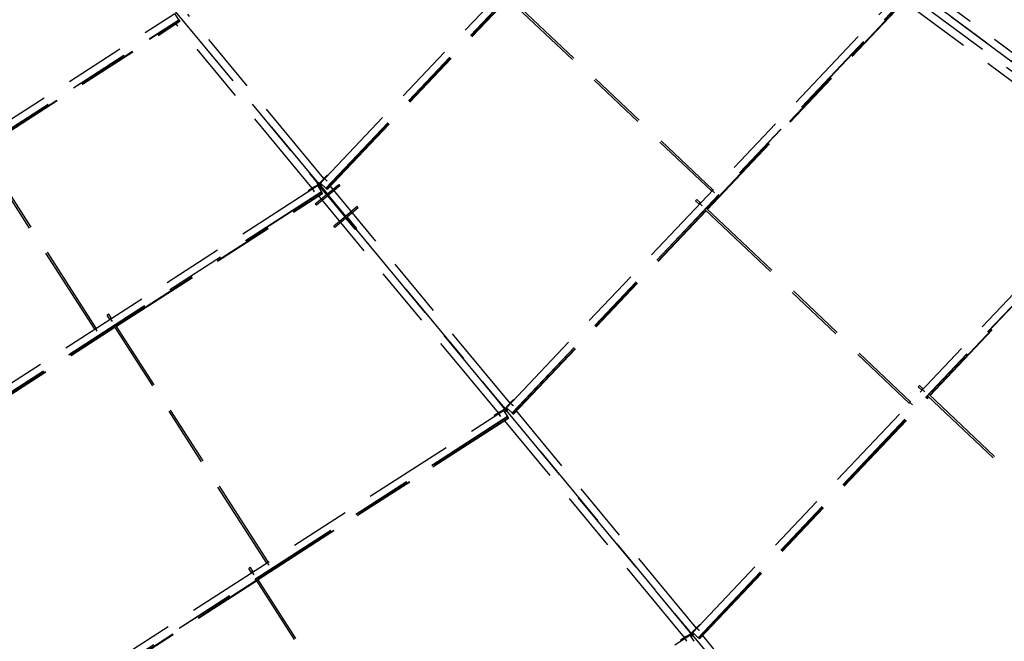
# Model space of a CAD drawing. Units: centimetres. Extents: x -7971 to 168200, y 0 to 118818.
# Drawn here: x 23894 to 30444, y 56167 to 60299 of the extents above; entities that cross this region are included whole.
import ezdxf

# ---------------------------------------------------------------- set-up
doc = ezdxf.new("R2010")
doc.units = ezdxf.units.CM
doc.header["$LTSCALE"] = 100
doc.header["$MEASUREMENT"] = 0
doc.linetypes.add('XKITLINE06', pattern=[7, 3, -1, 2, -1])
doc.layers.add('P04', color=3, linetype='Continuous')
doc.styles.add('XTEEL', font='ROMANS.SHX', dxfattribs={"width": 0.85})
doc.dimstyles.new('TRAÇO-TRAÇO', dxfattribs={"dimscale": 200, "dimtxt": 2.5, "dimasz": 1.5, "dimexe": 2, "dimexo": 0, "dimgap": 1, "dimtad": 1, "dimdec": 0, "dimzin": 0, "dimdsep": 46, "dimtxsty": 'XTEEL', "dimblk1": 'OBLIQUE', "dimblk2": 'OBLIQUE', "dimsah": 1, "dimcen": 1, "dimclrd": 1, "dimclre": 1, "dimclrt": 4, "dimazin": 0, "dimtfac": 1, "dimtdec": 0, "dimtix": 1, "dimtmove": 2, "dimatfit": 3, "dimfxl": 2, "dimtolj": 1, "dimtzin": 0, "dimarcsym": 0})

# ---------------------------------------------------------------- blocks, each defined once
blk = doc.blocks.new('_Oblique')
at = {"color": 0, "linetype": 'ByBlock', "lineweight": -2}
blk.add_line((-0.5, -0.5), (0.5, 0.5), dxfattribs=at)
blk = doc.blocks.new('*D3')
at = {"color": 1, "lineweight": -2, "transparency": 16777216}
blk.add_line((30313.4, 42327.3), (30488.4, 41967), dxfattribs=at)
blk.add_arc((16779.3, 70187.4), 30974, 282.15858, 295.90987, dxfattribs=at)
at = {"layer": 'Defpoints', "color": 0, "transparency": 16777216}
for p in [(16779.3, 70187.4), (19182.8, 59031.9), (30313.4, 42327.3), (25701.9, 40526.4), (23303.1, 39908)]:
    blk.add_point(p, dxfattribs=at)
at = {"color": 1, "lineweight": -2, "transparency": 16777216, "xscale": 300, "yscale": 300, "zscale": 300}
for p, rotation in [((30313.6, 42326.8), 25.90987434694976), ((23303, 39908.2), 192.1585760864718)]:
    blk.add_blockref('_Oblique', p, dxfattribs=dict(at, rotation=rotation))
at = {"color": 4, "transparency": 16777216, "insert": (26734.2, 41332.3), "char_height": 500, "attachment_point": 5, "rotation": 19.03423, "style": 'XTEEL'}
blk.add_mtext('\\A1;6209', dxfattribs=at)
blk = doc.blocks.new('*D4')
at = {"color": 1, "lineweight": -2, "transparency": 16777216}
blk.add_line((36547.5, 46343.4), (36803.1, 46035.1), dxfattribs=at)
blk.add_arc((16779.3, 70187.4), 30973.3, 295.90987, 309.66091, dxfattribs=at)
at = {"layer": 'Defpoints', "color": 0, "transparency": 16777216}
for p in [(16779.3, 70187.4), (16779.3, 70187.4), (36547.5, 46343.4), (32496.4, 43498.1), (30313.4, 42327.3)]:
    blk.add_point(p, dxfattribs=at)
at = {"color": 1, "lineweight": -2, "transparency": 16777216, "xscale": 300, "yscale": 300, "zscale": 300}
for p, rotation in [((36547.8, 46343.1), 39.6609054752568), ((30313.3, 42327.5), 205.9098743469497)]:
    blk.add_blockref('_Oblique', p, dxfattribs=dict(at, rotation=rotation))
at = {"color": 4, "transparency": 16777216, "insert": (33307.5, 44526.3), "char_height": 500, "attachment_point": 5, "rotation": 32.78539, "style": 'XTEEL'}
blk.add_mtext('\\A1;6209', dxfattribs=at)
blk = doc.blocks.new('*D5')
at = {"color": 1, "lineweight": -2, "transparency": 16777216}
blk.add_arc((16779.3, 70187.4), 30972.6, 309.66091, 323.45219, dxfattribs=at)
at = {"layer": 'Defpoints', "color": 0, "transparency": 16777216}
for p in [(16779.3, 70187.4), (16779.3, 70187.4), (38394.8, 48004.7), (36547.5, 46343.4), (53947.3, 42636.5)]:
    blk.add_point(p, dxfattribs=at)
at = {"color": 1, "lineweight": -2, "transparency": 16777216, "xscale": 300, "yscale": 300, "zscale": 300}
for p, rotation in [((41661.5, 51743.4), 53.45218692425708), ((36547.4, 46343.6), 219.6609054752568)]:
    blk.add_blockref('_Oblique', p, dxfattribs=dict(at, rotation=rotation))
at = {"color": 4, "transparency": 16777216, "insert": (38940.4, 49198.9), "char_height": 500, "attachment_point": 5, "rotation": 46.55655, "style": 'XTEEL'}
blk.add_mtext('\\A1;6227', dxfattribs=at)
blk = doc.blocks.new('*D8')
at = {"color": 1, "lineweight": -2, "transparency": 16777216}
blk.add_arc((16779.3, 70187.4), 44265.3, 334.33721, 345.26193, dxfattribs=at)
at = {"layer": 'Defpoints', "color": 0, "transparency": 16777216}
for p in [(16779.3, 70187.4), (41618.9, 63653.2), (61522.3, 58417.5), (57815.2, 53590.1), (58481, 50151.1)]:
    blk.add_point(p, dxfattribs=at)
at = {"color": 1, "lineweight": -2, "transparency": 16777216, "xscale": 300, "yscale": 300, "zscale": 300}
for p, rotation in [((59588.2, 58926.3), 75.26192868951921), ((56678.2, 51017.3), 244.3372133622306)]:
    blk.add_blockref('_Oblique', p, dxfattribs=dict(at, rotation=rotation))
at = {"color": 4, "transparency": 16777216, "insert": (57899.5, 55057.8), "char_height": 500, "attachment_point": 5, "rotation": 69.79957, "style": 'XTEEL'}
blk.add_mtext('\\A1;7439', dxfattribs=at)
blk = doc.blocks.new('*D9')
at = {"color": 1, "lineweight": -2, "transparency": 16777216}
blk.add_arc((16779.3, 70187.4), 44265.6, 323.45219, 334.33721, dxfattribs=at)
at = {"layer": 'Defpoints', "color": 0, "transparency": 16777216}
for p in [(16779.3, 70187.4), (16779.3, 70187.4), (58481, 50151.1), (53937.5, 46130.8), (53947.3, 42636.5)]:
    blk.add_point(p, dxfattribs=at)
at = {"color": 1, "lineweight": -2, "transparency": 16777216, "xscale": 300, "yscale": 300, "zscale": 300}
for p, rotation in [((56678.5, 51017.1), 64.3372133622305), ((52340.6, 43827.5), 233.4521869242571)]:
    blk.add_blockref('_Oblique', p, dxfattribs=dict(at, rotation=rotation))
at = {"color": 4, "transparency": 16777216, "insert": (54295.1, 47551.7), "char_height": 500, "attachment_point": 5, "rotation": 58.8947, "style": 'XTEEL'}
blk.add_mtext('\\A1;7412', dxfattribs=at)

msp = doc.modelspace()

# ---------------------------------------------------------------- linework, layer by layer
at = {"layer": 'P04', "color": 8, "linetype": 'XKITLINE06', "ltscale": 2}
for p, q in [((53947.3, 42636.5), (16779.3, 70187.4)), ((37824, 44803.8), (22384.9, 63426.1)), ((25835.2, 63344.5), (34517.6, 56908.7)), ((27004.4, 62670.8), (34508.1, 57108.6)), ((27842.8, 61986.4), (37982.2, 54470.5)), ((25894.9, 59212.6), (28227.3, 61675.3)), ((25931, 59178.4), (28263.4, 61641.1)), ((25932.2, 59177.2), (28264.6, 61639.9)), ((27133.3, 57718.9), (29787.4, 60521.2)), ((27144.1, 60456.8), (28505.8, 59168.1)), ((27169.4, 57684.6), (29823.5, 60487)), ((27170.6, 57683.5), (29824.7, 60485.8)), ((28465.9, 59040.6), (29830, 60480.9)), ((28467.4, 59039.3), (29831.4, 60479.5)), ((28468.6, 59038.1), (29832.7, 60478.3)), ((29816.1, 60460.9), (31321.1, 59345.3)), ((25937.5, 59172.2), (27140.8, 60442.8)), ((25938.9, 59170.8), (27142.3, 60441.4)), ((25940.2, 59169.7), (27143.5, 60440.3)), ((27135.6, 60447.8), (28497.3, 59159.1)), ((22374.9, 58697.2), (24926.7, 60340.8)), ((24953.6, 60299), (24926.7, 60340.8)), ((25918.3, 59243.3), (25012.2, 60336.2)), ((22401.8, 58655.4), (24953.6, 60299)), ((22402.7, 58654), (24954.5, 60297.6)), ((23636.3, 59439.9), (24958.5, 60291.5)), ((23637.4, 59438.2), (24959.5, 60289.8)), ((23638.3, 59436.8), (24960.5, 60288.4)), ((25840.6, 59178.8), (24934.5, 60271.7)), ((24954.5, 60297.6), (24953.6, 60299)), ((24958.5, 60291.5), (24954.5, 60297.6)), ((24959.5, 60289.8), (24958.5, 60291.5)), ((24960.5, 60288.4), (24959.5, 60289.8)), ((25569, 59585.5), (33624.4, 49869.3)), ((24393.3, 58241.8), (23622, 59439.3)), ((24403.8, 58248.5), (23632.4, 59446)), ((28371.7, 56225.1), (31346.8, 59366.5)), ((28407.8, 56190.9), (31382.9, 59332.2)), ((28409, 56189.8), (31384.1, 59331.1)), ((29947.6, 57803.7), (31389.4, 59326.1)), ((29949, 57802.3), (31390.8, 59324.7)), ((29950.2, 57801.2), (31392.1, 59323.6)), ((25844.1, 59250), (25847.7, 59253.1)), ((25844.1, 59250), (25896.7, 59186.4)), ((25900.4, 59189.5), (25847.7, 59253.1)), ((25869.3, 59219.6), (25872.9, 59222.6)), ((25879.6, 59218.4), (25872.3, 59212.3)), ((25879.6, 59218.4), (25872.3, 59212.3)), ((25935.1, 59136.5), (25872.3, 59212.3)), ((25942.4, 59142.5), (25879.6, 59218.4)), ((25905.5, 59229.9), (25884.8, 59208.3)), ((25895.2, 59212.3), (25888.2, 59205)), ((25931, 59178.4), (25894.9, 59212.6)), ((25905.5, 59229.9), (25941.1, 59267)), ((25908.6, 59227), (25905.5, 59229.9)), ((25912.5, 59251), (25935.5, 59229.2)), ((25916.6, 59247.1), (25939.6, 59225.3)), ((25941.1, 59267), (25943.9, 59264.3)), ((23024.8, 57360.3), (25874.7, 59195.9)), ((25901.7, 59154.1), (23051.8, 57318.5)), ((25902.6, 59152.7), (23052.7, 57317.1)), ((24536.4, 58264.1), (25906.5, 59146.6)), ((24537.5, 58262.5), (25907.6, 59144.9)), ((25856, 59188.9), (25813, 59160.9)), ((25813, 59160.9), (25815.2, 59157.6)), ((25833.8, 59185.8), (25850.8, 59159.2)), ((25836.9, 59181), (25853.9, 59154.4)), ((25856, 59188.9), (25881.2, 59205.3)), ((25858.4, 59185.4), (25856, 59188.9)), ((25860.6, 59074.7), (26016.9, 59204.3)), ((25874.7, 59195.9), (25901.7, 59154.1)), ((25874.9, 59195.6), (25883.7, 59201.4)), ((25881.2, 59205.3), (25883.7, 59201.4)), ((25891.2, 59192.4), (25881.8, 59184.9)), ((25883.7, 59201.4), (25891.2, 59192.4)), ((25884.8, 59208.3), (25888.2, 59205)), ((25888.2, 59205), (25895.8, 59195.9)), ((25888.3, 59196.6), (25892, 59199.6)), ((25891.2, 59192.4), (25888.7, 59196.1)), ((25892.4, 59199.2), (25892, 59199.6)), ((25895.8, 59195.9), (25892.4, 59199.2)), ((25904.5, 59203.4), (25895.8, 59195.9)), ((25901.7, 59154.1), (25902.6, 59152.7)), ((25906.5, 59146.6), (25902.6, 59152.7)), ((25907.6, 59144.9), (25906.5, 59146.6)), ((25908.5, 59143.5), (25907.6, 59144.9)), ((25922.4, 59151.9), (25929.7, 59157.9)), ((25928.7, 59144.2), (25936, 59150.2)), ((25932.2, 59177.2), (25931, 59178.4)), ((25938.9, 59170.8), (25932.2, 59177.2)), ((25940.2, 59169.7), (25938.9, 59170.8)), ((26023.9, 59195.8), (25948.6, 59133.3)), ((27156.7, 57749.5), (25961, 59191.7)), ((25977.3, 59172.7), (25977, 59172.5)), ((25983.3, 59165.3), (25977.3, 59172.7)), ((25983.1, 59165.2), (25983.3, 59165.3)), ((26016.9, 59204.3), (26023.9, 59195.8)), ((28516.8, 59149.3), (28497, 59168)), ((24538.4, 58261), (25908.5, 59143.5)), ((25943, 59128.7), (25867.6, 59066.3)), ((27078.9, 57685.1), (25883.3, 59127.3)), ((25899.3, 59108), (25899, 59107.8)), ((25899, 59107.8), (25905.1, 59100.5)), ((25905.1, 59100.5), (25905.3, 59100.7)), ((25942.4, 59142.5), (25935.1, 59136.5)), ((26058.5, 58989.4), (25943, 59128.7)), ((26064.1, 58994), (25948.6, 59133.3)), ((28391.5, 59097.1), (28390.2, 59095.2)), ((28390.2, 59095.2), (28414.8, 59071.9)), ((28394.5, 59100.5), (28391.5, 59097.1)), ((28397.6, 59103.4), (28394.5, 59100.5)), ((28398.9, 59104.1), (28397.6, 59103.4)), ((28398.9, 59104.1), (28423.3, 59081)), ((28434.4, 59062.1), (28414.5, 59080.8)), ((25867.6, 59066.3), (25860.6, 59074.7)), ((26146.5, 59048), (25990.2, 58918.4)), ((26139.4, 59056.4), (26064.1, 58994)), ((26100.8, 59023.7), (26100.6, 59023.5)), ((26106.8, 59016.4), (26100.8, 59023.7)), ((26106.6, 59016.2), (26106.8, 59016.4)), ((26146.5, 59048), (26139.4, 59056.4)), ((27175.9, 57678.5), (28457.4, 59031.6)), ((27177.3, 57677.1), (28458.8, 59030.2)), ((27178.5, 57676), (28460.1, 59029.1)), ((28452.1, 59036.6), (29813.9, 57747.9)), ((28460.7, 59045.6), (29822.4, 57756.9)), ((26058.5, 58989.4), (25983.1, 58926.9)), ((26022.8, 58959), (26022.6, 58958.8)), ((26022.6, 58958.8), (26028.6, 58951.5)), ((26028.6, 58951.5), (26028.9, 58951.7)), ((26064.6, 58980.2), (26072, 58986.2)), ((26127.5, 58904.3), (26064.6, 58980.2)), ((26064.6, 58980.2), (26127.5, 58904.3)), ((26071, 58972.5), (26078.3, 58978.5)), ((26072, 58986.2), (26134.8, 58910.4)), ((26084.7, 58970.8), (26077.4, 58964.8)), ((25990.2, 58918.4), (25983.1, 58926.9)), ((26134.8, 58910.4), (26127.5, 58904.3)), ((26134.8, 58910.4), (26127.5, 58904.3)), ((24477.7, 58336.5), (24476.1, 58334.9)), ((24494.2, 58306.7), (24476.1, 58334.9)), ((24481.5, 58339), (24477.7, 58336.5)), ((24485.2, 58341.1), (24481.5, 58339)), ((24486.6, 58341.5), (24485.2, 58341.1)), ((24504.7, 58313.5), (24486.6, 58341.5)), ((24510.8, 58292.6), (24496.1, 58315.5)), ((23056.6, 57311), (24526, 58257.4)), ((23057.7, 57309.3), (24527.1, 58255.7)), ((23058.6, 57307.9), (24528, 58254.3)), ((24410, 58227.6), (24395.2, 58250.5)), ((25537.4, 56687.3), (24522.1, 58263.5)), ((25547.8, 56694), (24532.5, 58270.2)), ((29873.1, 57860.1), (29871.9, 57858.2)), ((29871.9, 57858.2), (29896.4, 57835)), ((29876.2, 57863.6), (29873.1, 57860.1)), ((29879.2, 57866.5), (29876.2, 57863.6)), ((29880.5, 57867.1), (29879.2, 57866.5)), ((29880.5, 57867.1), (29904.9, 57844)), ((29915.9, 57825.1), (29896.1, 57843.9)), ((27143.9, 57736.2), (27179.5, 57773.3)), ((27179.5, 57773.3), (27182.3, 57770.6)), ((28414.3, 56184.8), (29939, 57794.7)), ((28415.7, 56183.4), (29940.4, 57793.3)), ((28416.9, 56182.2), (29941.7, 57792.1)), ((29933.7, 57799.7), (31295.5, 56511)), ((29942.3, 57808.7), (31304, 56520)), ((27082.4, 57756.3), (27086.1, 57759.3)), ((27082.4, 57756.3), (27135.1, 57692.7)), ((27138.8, 57695.8), (27086.1, 57759.3)), ((27094.4, 57695.2), (27119.6, 57711.6)), ((27107.7, 57725.9), (27111.3, 57728.9)), ((27113.3, 57701.9), (27122.1, 57707.7)), ((27119.6, 57711.6), (27122.1, 57707.7)), ((27122.1, 57707.7), (27129.6, 57698.7)), ((27143.9, 57736.2), (27123.2, 57714.6)), ((27123.2, 57714.6), (27126.6, 57711.3)), ((27133.6, 57718.6), (27126.6, 57711.3)), ((27126.6, 57711.3), (27134.2, 57702.2)), ((27126.7, 57702.9), (27130.4, 57705.9)), ((27130.7, 57705.5), (27130.4, 57705.9)), ((27134.2, 57702.2), (27130.7, 57705.5)), ((27169.4, 57684.6), (27133.3, 57718.9)), ((27142.9, 57709.7), (27134.2, 57702.2)), ((27147, 57733.3), (27143.9, 57736.2)), ((27150.9, 57757.3), (27173.8, 57735.5)), ((27155, 57753.4), (27178, 57731.6)), ((29833.4, 57738), (29813.6, 57756.7)), ((23872.7, 55615), (27113.1, 57702.2)), ((27140.1, 57660.4), (23899.6, 55573.2)), ((27141, 57659), (23900.5, 55571.8)), ((25478.7, 56579.7), (27144.9, 57652.9)), ((25479.8, 56578), (27146, 57651.2)), ((27146.9, 57649.8), (25480.7, 56576.6)), ((27094.4, 57695.2), (27051.4, 57667.1)), ((27051.4, 57667.1), (27053.6, 57663.8)), ((27072.2, 57692), (27089.2, 57665.5)), ((27075.3, 57687.3), (27092.3, 57660.7)), ((27096.8, 57691.7), (27094.4, 57695.2)), ((27113.1, 57702.2), (27140.1, 57660.4)), ((27129.6, 57698.7), (27120.2, 57691.1)), ((27129.6, 57698.7), (27127.1, 57702.4)), ((27140.1, 57660.4), (27141, 57659)), ((27144.9, 57652.9), (27141, 57659)), ((27146, 57651.2), (27144.9, 57652.9)), ((27146.9, 57649.8), (27146, 57651.2)), ((27170.6, 57683.5), (27169.4, 57684.6)), ((27177.3, 57677.1), (27170.6, 57683.5)), ((27178.5, 57676), (27177.3, 57677.1)), ((28395.1, 56255.8), (27199.4, 57698)), ((28317.3, 56191.4), (27121.7, 57633.5)), ((25427.5, 56656.7), (25423.8, 56654.6)), ((25428.9, 56657.1), (25427.5, 56656.7)), ((25446.9, 56629), (25428.9, 56657.1)), ((25554, 56673.1), (25539.2, 56696)), ((25420, 56652), (25418.3, 56650.4)), ((25436.5, 56622.3), (25418.3, 56650.4)), ((25423.8, 56654.6), (25420, 56652)), ((25453.1, 56608.1), (25438.4, 56631)), ((23904.4, 55565.7), (25468.3, 56572.9)), ((23905.5, 55564), (25469.3, 56571.3)), ((23906.4, 55562.6), (25470.3, 56569.8)), ((26479.6, 55002.8), (25464.3, 56579)), ((26490.1, 55009.5), (25474.8, 56585.8)), ((28320.8, 56262.6), (28324.5, 56265.6)), ((28320.8, 56262.6), (28373.5, 56199)), ((28377.2, 56202), (28324.5, 56265.6)), ((28382.3, 56242.5), (28417.9, 56279.5)), ((28389.3, 56263.5), (28412.2, 56241.8)), ((28417.9, 56279.5), (28420.7, 56276.9)), ((24720.5, 53869.7), (28351.5, 56208.5)), ((28332.8, 56201.5), (28289.8, 56173.4)), ((28310.6, 56198.3), (28327.6, 56171.7)), ((28332.8, 56201.5), (28358, 56217.9)), ((28335.2, 56197.9), (28332.8, 56201.5)), ((28346.1, 56232.1), (28349.7, 56235.2)), ((28351.5, 56208.5), (28378.5, 56166.6)), ((28351.7, 56208.2), (28360.5, 56213.9)), ((28358, 56217.9), (28360.5, 56213.9)), ((28368, 56204.9), (28358.6, 56197.4)), ((28360.5, 56213.9), (28368, 56204.9)), ((28382.3, 56242.5), (28361.6, 56220.8)), ((28361.6, 56220.8), (28365, 56217.6)), ((28372, 56224.9), (28365, 56217.6)), ((28365, 56217.6), (28372.6, 56208.5)), ((28365.1, 56209.1), (28368.8, 56212.2)), ((28368, 56204.9), (28365.5, 56208.7)), ((28369.1, 56211.8), (28368.8, 56212.2)), ((28372.6, 56208.5), (28369.1, 56211.8)), ((28407.8, 56190.9), (28371.7, 56225.1)), ((28381.3, 56216), (28372.6, 56208.5)), ((28385.4, 56239.6), (28382.3, 56242.5)), ((28393.4, 56259.6), (28416.4, 56237.9)), ((29633.5, 54762.1), (28437.8, 56204.3)), ((28289.8, 56173.4), (28292, 56170.1)), ((28313.6, 56193.6), (28330.7, 56167)), ((28409, 56189.8), (28407.8, 56190.9)), ((28415.7, 56183.4), (28409, 56189.8)), ((28416.9, 56182.2), (28415.7, 56183.4))]:
    msp.add_line(p, q, dxfattribs=at)
msp.add_arc((16776, 70187.5), 10350, 180, 0, dxfattribs=at)

# ---------------------------------------------------------------- dimensions: what is measured, and where the dimension line sits
for base, line1, line2, text, picture, middle in [((25701.9, 40526.4), ((30313.4, 42327.3), (16779.3, 70187.4)), ((23303.1, 39908), (19182.8, 59031.9)), '6209', '*D3', (26734.2, 41332.3)), ((32496.4, 43498.1), ((30313.4, 42327.3), (16779.3, 70187.4)), ((36547.5, 46343.4), (16779.3, 70187.4)), '6209', '*D4', (33307.5, 44526.3)), ((38394.8, 48004.7), ((53947.3, 42636.5), (16779.3, 70187.4)), ((36547.5, 46343.4), (16779.3, 70187.4)), '6227', '*D5', (38940.4, 49198.9)), ((57815.2, 53590.1), ((58481, 50151.1), (16779.3, 70187.4)), ((61522.3, 58417.5), (41618.9, 63653.2)), '7439', '*D8', (57899.5, 55057.8)), ((53937.5, 46130.8), ((53947.3, 42636.5), (16779.3, 70187.4)), ((58481, 50151.1), (16779.3, 70187.4)), '7412', '*D9', (54295.1, 47551.7))]:
    dim = msp.add_angular_dim_2l(base=base, line1=line1, line2=line2, text=text, dimstyle='TRAÇO-TRAÇO')
    dim.commit()
    dim.dimension.update_dxf_attribs({"geometry": picture, "text_midpoint": middle})

doc.saveas('drawing.dxf')
